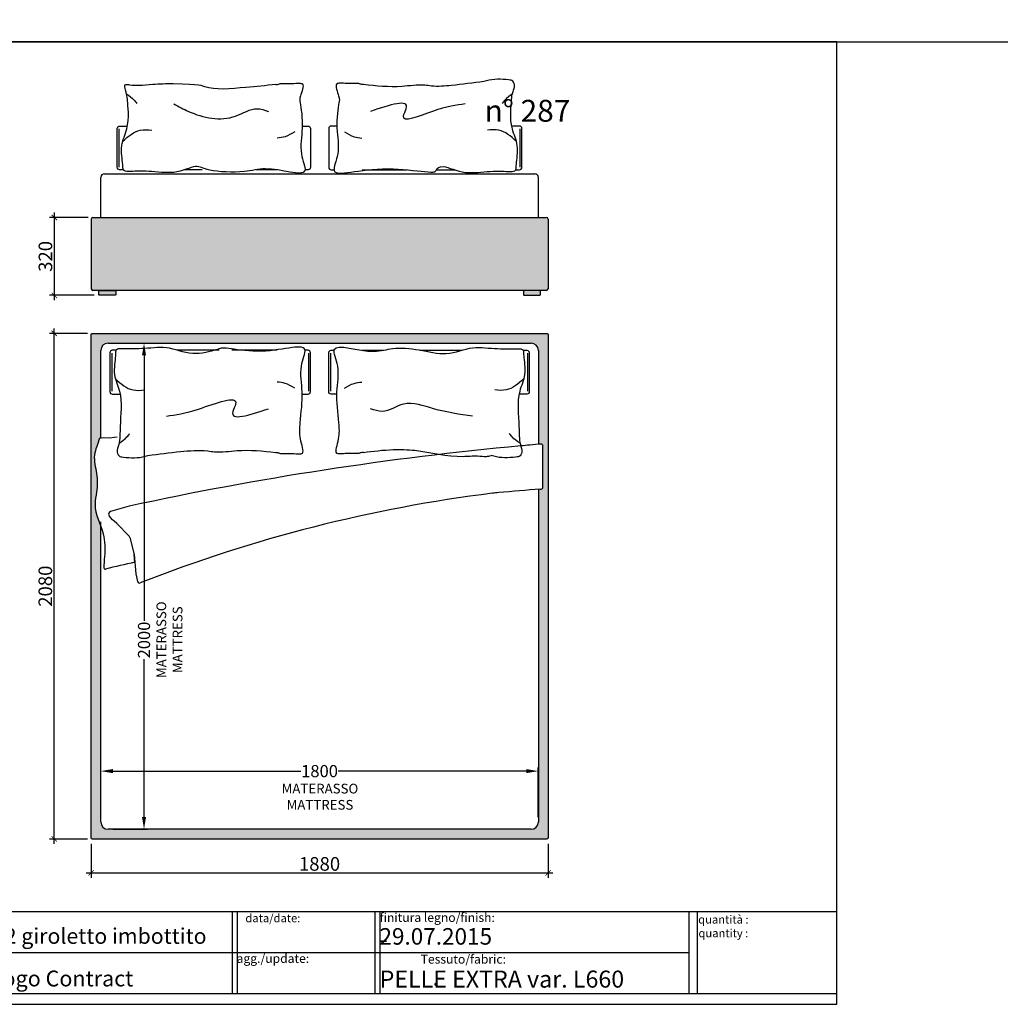
# Model space of a CAD drawing. Units: millimetres. Extents: x 31576 to 1535134, y -83203 to 205249.
# Drawn here: x 95072 to 99106, y 20258 to 24309 of the extents above; entities that cross this region are included whole.
import ezdxf

# ---------------------------------------------------------------- set-up
doc = ezdxf.new("R2010")
doc.units = ezdxf.units.MM
for name, color, linetype in [('1', 1, 'Continuous'), ('2', 2, 'Continuous'), ('4', 4, 'Continuous'), ('text-simboli', 7, 'Continuous')]:
    doc.layers.add(name, color=color, linetype=linetype)
doc.layers.add('5', color=40, linetype='Continuous', plot=False)
doc.layers.add('Quote', color=4, linetype='Continuous', lineweight=25)
doc.styles.add('ROMANS', font='romans')
doc.styles.add('STILE-A', font='swissl.ttf')
doc.dimstyles.new('1 a 10', dxfattribs={"dimtxt": 27, "dimasz": 10, "dimexe": 5, "dimexo": 20, "dimgap": 5, "dimtad": 0, "dimdec": 0, "dimzin": 1, "dimdsep": 46, "dimtxsty": 'STILE-A', "dimblk": 'ARCHTICK', "dimcen": 1, "dimdle": 1, "dimclrd": 4, "dimclre": 4, "dimclrt": 7, "dimadec": 0, "dimazin": 0, "dimtfac": 1, "dimtdec": 0, "dimtofl": 0, "dimtmove": 2, "dimatfit": 3, "dimldrblk": 'ARCHTICK', "dimfxl": 1, "dimtolj": 1, "dimtzin": 0, "dimlwd": -1, "dimarcsym": 0})

# ---------------------------------------------------------------- blocks, each defined once
blk = doc.blocks.new('*D187')
at = {"layer": '4', "lineweight": -2, "transparency": 16777216}
for p, q in [((95405.1, 21028), (95405.1, 21232.3)), ((97205.1, 21028), (97205.1, 21232.3))]:
    blk.add_line(p, q, dxfattribs=at)
at = {"layer": '4', "transparency": 16777216}
for p, q in [((95455.1, 21217.3), (96228.6, 21217.3)), ((97155.1, 21217.3), (96381.6, 21217.3))]:
    blk.add_line(p, q, dxfattribs=at)
for points in [[(95455.1, 21225.7), (95455.1, 21209), (95405.1, 21217.3)], [(97155.1, 21225.7), (97155.1, 21209), (97205.1, 21217.3)]]:
    blk.add_solid(points, dxfattribs=at)
at = {"layer": 'DEFPOINTS', "color": 0, "transparency": 16777216}
for p in [(97205.1, 21217.3), (95405.1, 21008), (97205.1, 21008)]:
    blk.add_point(p, dxfattribs=at)
at = {"layer": '4', "transparency": 16777216, "insert": (96305.1, 21217.3), "char_height": 50, "attachment_point": 5, "style": 'STILE-A'}
blk.add_mtext('\\A1;1800', dxfattribs=at)
blk = doc.blocks.new('_ArchTick')
at = {"color": 0, "linetype": 'ByBlock', "const_width": 0.15}
blk.add_lwpolyline([(-0.5, -0.5), (0.5, 0.5)], dxfattribs=at)
blk = doc.blocks.new('*D188')
at = {"layer": 'DEFPOINTS', "color": 0, "transparency": 16777216}
for p in [(95365.1, 20938), (97245.1, 20938), (97245.1, 20798.7)]:
    blk.add_point(p, dxfattribs=at)
at = {"layer": 'Quote', "color": 4, "lineweight": -2, "transparency": 16777216}
for p, q in [((95365.1, 20918), (95365.1, 20778.7)), ((97245.1, 20918), (97245.1, 20778.7))]:
    blk.add_line(p, q, dxfattribs=at)
at = {"layer": 'Quote', "color": 4, "transparency": 16777216}
blk.add_line((95345.1, 20798.7), (97265.1, 20798.7), dxfattribs=at)
at = {"layer": 'Quote', "color": 4, "transparency": 16777216, "xscale": 22, "yscale": 22, "zscale": 22, "rotation": 180}
blk.add_blockref('_ArchTick', (95365.1, 20798.7), dxfattribs=at)
at = {"layer": 'Quote', "color": 4, "transparency": 16777216, "xscale": 22, "yscale": 22, "zscale": 22}
blk.add_blockref('_ArchTick', (97245.1, 20798.7), dxfattribs=at)
at = {"layer": 'Quote', "color": 7, "transparency": 16777216, "insert": (96305.1, 20835.5), "char_height": 56, "attachment_point": 5, "style": 'STILE-A'}
blk.add_mtext('\\A1;1880', dxfattribs=at)
blk = doc.blocks.new('*D189')
at = {"layer": '4', "lineweight": -2, "transparency": 16777216}
for p, q in [((95455.1, 22978), (95598, 22978)), ((95455.1, 20978), (95598, 20978))]:
    blk.add_line(p, q, dxfattribs=at)
at = {"layer": '4', "transparency": 16777216}
for p, q in [((95583, 22928), (95583, 21835.2)), ((95583, 21028), (95583, 21678))]:
    blk.add_line(p, q, dxfattribs=at)
for points in [[(95574.7, 22928), (95591.3, 22928), (95583, 22978)], [(95574.7, 21028), (95591.3, 21028), (95583, 20978)]]:
    blk.add_solid(points, dxfattribs=at)
at = {"layer": 'DEFPOINTS', "color": 0, "transparency": 16777216}
for p in [(95435.1, 22978), (95435.1, 20978), (95583, 20978)]:
    blk.add_point(p, dxfattribs=at)
at = {"layer": '4', "transparency": 16777216, "insert": (95583, 21756.6), "char_height": 50, "attachment_point": 5, "rotation": 90, "style": 'STILE-A'}
blk.add_mtext('\\A1;2000', dxfattribs=at)
blk = doc.blocks.new('*D191')
at = {"layer": 'DEFPOINTS', "color": 0, "transparency": 16777216}
for p in [(95214.3, 23494.7), (95373.1, 23494.7), (95398.6, 23174.7)]:
    blk.add_point(p, dxfattribs=at)
at = {"layer": 'Quote', "color": 4, "lineweight": -2, "transparency": 16777216}
for p, q in [((95353.1, 23494.7), (95194.3, 23494.7)), ((95378.6, 23174.7), (95194.3, 23174.7))]:
    blk.add_line(p, q, dxfattribs=at)
at = {"layer": 'Quote', "color": 4, "transparency": 16777216}
blk.add_line((95214.3, 23154.7), (95214.3, 23514.7), dxfattribs=at)
at = {"layer": 'Quote', "color": 4, "transparency": 16777216, "xscale": 22, "yscale": 22, "zscale": 22}
for p, rotation in [((95214.3, 23494.7), 90), ((95214.3, 23174.7), 270)]:
    blk.add_blockref('_ArchTick', p, dxfattribs=dict(at, rotation=rotation))
at = {"layer": 'Quote', "color": 7, "transparency": 16777216, "insert": (95177.5, 23334.7), "char_height": 56, "attachment_point": 5, "rotation": 90, "style": 'STILE-A'}
blk.add_mtext('\\A1;320', dxfattribs=at)
blk = doc.blocks.new('*D190')
at = {"layer": 'DEFPOINTS', "color": 0, "transparency": 16777216}
for p in [(95213.7, 23018), (95370.1, 23018), (95370.1, 20938)]:
    blk.add_point(p, dxfattribs=at)
at = {"layer": 'Quote', "color": 4, "lineweight": -2, "transparency": 16777216}
for p, q in [((95350.1, 23018), (95193.7, 23018)), ((95350.1, 20938), (95193.7, 20938))]:
    blk.add_line(p, q, dxfattribs=at)
at = {"layer": 'Quote', "color": 4, "transparency": 16777216}
blk.add_line((95213.7, 20918), (95213.7, 23038), dxfattribs=at)
at = {"layer": 'Quote', "color": 4, "transparency": 16777216, "xscale": 22, "yscale": 22, "zscale": 22}
for p, rotation in [((95213.7, 23018), 90), ((95213.7, 20938), 270)]:
    blk.add_blockref('_ArchTick', p, dxfattribs=dict(at, rotation=rotation))
at = {"layer": 'Quote', "color": 7, "transparency": 16777216, "insert": (95177, 21978), "char_height": 56, "attachment_point": 5, "rotation": 90, "style": 'STILE-A'}
blk.add_mtext('\\A1;2080', dxfattribs=at)

msp = doc.modelspace()

# ---------------------------------------------------------------- hatches: boundary and pattern name
h = msp.add_hatch(color=254)
h.dxf.hatch_style = 1
h.paths.add_polyline_path([(97245.12234, 23487.75928, 0.3770468397), (97237.18834, 23494.73378), (95373.05634, 23494.73378, 0.452383421), (95365.12234, 23485.70829), (95365.12234, 23201.70829, 0.3770468397), (95373.05634, 23194.73378), (97237.18834, 23194.73378, 0.452383421), (97245.12234, 23203.75928)])
h.paths.add_polyline_path([(95466.55282, 23194.73378), (95396.55282, 23194.73378), (95396.55282, 23176.73378), (95398.55282, 23174.73378), (95464.55282, 23174.73378), (95466.55282, 23176.73378)])
h.paths.add_polyline_path([(97213.69185, 23194.73378), (97143.69185, 23194.73378), (97143.69185, 23176.73378), (97145.69185, 23174.73378), (97211.69185, 23174.73378), (97213.69185, 23176.73378)])
h = msp.add_hatch(color=254)
h.dxf.hatch_style = 1
h.paths.add_polyline_path([(97245.12234, 23012.98638, 0.4142135624), (97240.12234, 23017.98638), (95370.12234, 23017.98638, 0.4142135624), (95365.12234, 23012.98638), (95365.12234, 20942.98638, 0.4142135624), (95370.12234, 20937.98638), (97240.12234, 20937.98638, 0.4142135624), (97245.12234, 20942.98638)])
edge = h.paths.add_edge_path(flags=16)
edge.add_arc((100961.7018, -19100.80572), 41831.57196, 95.13530213, 95.152244784, ccw=False)
edge.add_arc((97217.9698, 22557.88661), 5, 0, 96.05562907, ccw=False)
edge.add_line((97222.9698, 22557.88661), (97222.9698, 22386.12442))
edge.add_arc((97215.11427, 22384.70357), 7.983, -105.41937824, 10.25237642, ccw=False)
edge.add_arc((98104.37771, 10354.96124), 12055.04771, 94.240490045, 94.277995644)
edge.add_line((97205.12234, 22376.42184), (97205.12234, 21007.98638))
edge.add_arc((97175.12234, 21007.98638), 30, -90, 0, ccw=False)
edge.add_line((97175.12234, 20977.98638), (95435.12234, 20977.98638))
edge.add_arc((95435.12234, 21007.98638), 30, 180, 270, ccw=False)
edge.add_line((95405.12234, 21007.98638), (95405.12234, 22223.79911))
edge.add_spline(control_points=[(95405.12234, 22223.79911), (95394.32322, 22254.10656), (95374.39485, 22300.19565), (95390.89449, 22374.14576), (95391.84054, 22441.53245), (95368.86483, 22516.13608), (95394.20725, 22563.90325), (95399.51964, 22586.85993)], knot_values=[7.2373959646, 7.2373959646, 7.2373959646, 7.2373959646, 100.5767675826, 150.8183131442, 227.6953747089, 303.3994863481, 373.5858601201, 373.5858601201, 373.5858601201, 373.5858601201], degree=3, periodic=0)
edge.add_line((95399.51964, 22586.85993), (95405.12234, 22587.78236))
edge.add_line((95405.12234, 22587.78236), (95405.12234, 22947.98638))
edge.add_arc((95435.12234, 22947.98638), 30, 90, 180, ccw=False)
edge.add_line((95435.12234, 22977.98638), (97175.12234, 22977.98638))
edge.add_arc((97175.12234, 22947.98638), 30, 0, 90, ccw=False)
edge.add_line((97205.12234, 22947.98638), (97205.12234, 22561.74969))
edge = h.paths.add_edge_path(flags=0)
edge.add_line((97167.62234, 22938.42344), (97167.62234, 22778.42344))
edge.add_arc((97157.62234, 22778.42344), 10, -90, 0, ccw=False)
edge.add_line((97157.62234, 22768.42344), (97125.55824, 22768.42344))
edge.add_spline(control_points=[(97125.55824, 22768.42344), (97117.19836, 22725.90677), (97127.56692, 22654.89189), (97125.39558, 22581.35809), (97132.21631, 22556.83245), (97132.70073, 22555.14774)], knot_values=[1958.1351954261, 1958.1351954261, 1958.1351954261, 1958.1351954261, 2091.3640218556, 2165.956822576, 2171.5215288708, 2171.5215288708, 2171.5215288708, 2171.5215288708], degree=3, periodic=0)
edge.add_spline(control_points=[(97132.70073, 22555.14774), (97135.30636, 22546.08585), (97141.45646, 22528.09873), (97126.23735, 22507.99659), (97118.27571, 22509.89111), (97101.21532, 22507.99659)], knot_values=[2171.5215288708, 2171.5215288708, 2171.5215288708, 2171.5215288708, 2201.4536058215, 2234.5392902495, 2264.4924744968, 2264.4924744968, 2264.4924744968, 2264.4924744968], degree=3, periodic=0)
edge.add_spline(control_points=[(97101.21532, 22507.99659), (97085.97423, 22506.75828), (97055.87463, 22504.31276), (97025.87714, 22511.58216), (97011.05088, 22515.68195)], knot_values=[0, 0, 0, 0, 46.7944780115, 92.4142971004, 92.4142971004, 92.4142971004, 92.4142971004], degree=3, periodic=0)
edge.add_spline(control_points=[(97011.05088, 22515.68195), (97004.63887, 22514.22298), (96986.44083, 22510.08225), (96947.33443, 22516.04769), (96884.04072, 22509.13836), (96833.32156, 22515.46111), (96802.35582, 22520.45446)], knot_values=[318.4126251686, 318.4126251686, 318.4126251686, 318.4126251686, 338.2759207197, 374.7869747362, 434.6351949045, 528.4400432642, 528.4400432642, 528.4400432642, 528.4400432642], degree=3, periodic=0)
edge.add_arc((98377.82897, 9109.10153), 13503.57372, 96.700005377, 102.210821764)
edge.add_arc((98995.65078, 10288.62496), 12510.54687, 106.121912315, 106.489635454)
edge.add_arc((95447.47189, 22275.03804), 10, 106.48963545, 216.38488247)
edge.add_line((95439.42138, 22269.10597), (95445.70343, 22259.98366))
edge.add_line((95445.70343, 22259.98366), (95453.21045, 22251.15928))
edge.add_line((95453.21045, 22251.15928), (95459.77952, 22244.96314))
edge.add_line((95459.77952, 22244.96314), (95471.1716, 22235.31561))
edge.add_line((95471.1716, 22235.31561), (95523.99619, 22181.31233))
edge.add_line((95523.99619, 22181.31233), (95524.66667, 22178.74294))
edge.add_arc((95514.99069, 22176.21798), 10, 14.625259, 44.36784947)
edge.add_line((95522.13935, 22183.21061), (95471.1716, 22235.31561))
edge.add_line((95471.1716, 22235.31561), (95459.77952, 22244.96314))
edge.add_line((95459.77952, 22244.96314), (95453.21045, 22251.15928))
edge.add_line((95453.21045, 22251.15928), (95445.70343, 22259.98366))
edge.add_line((95445.70343, 22259.98366), (95439.88551, 22268.43201))
edge.add_line((95439.88551, 22268.43201), (95439.26196, 22269.32866))
edge.add_arc((95447.47189, 22275.03804), 10, 106.48963545, 214.81567869, ccw=False)
edge.add_arc((98995.65078, 10288.62496), 12510.54687, 106.121912315, 106.489635454, ccw=False)
edge.add_arc((98377.82897, 9109.10153), 13503.57372, 96.700005377, 102.210821764, ccw=False)
edge.add_spline(control_points=[(96802.35582, 22520.45446), (96767.29818, 22526.10764), (96702.83566, 22539.17262), (96596.43171, 22542.05517), (96526.12555, 22533.46425), (96485.32627, 22528.47886)], knot_values=[0, 0, 0, 0, 106.2004747456, 195.2640574048, 318.4126251686, 318.4126251686, 318.4126251686, 318.4126251686], degree=3, periodic=0)
edge.add_spline(control_points=[(96485.32627, 22528.47886), (96483.04699, 22528.38056), (96475.92278, 22527.75693), (96470.21223, 22525.70222), (96466.25002, 22524.27658)], knot_values=[595.4181505056, 595.4181505056, 595.4181505056, 595.4181505056, 602.6795892684, 619.1357994839, 619.1357994839, 619.1357994839, 619.1357994839], degree=3, periodic=0)
edge.add_spline(control_points=[(96466.25002, 22524.27658), (96426.99124, 22524.5386), (96398.30053, 22522.29125), (96364.21587, 22523.17464), (96389.07772, 22583.97729), (96384.48518, 22669.53296), (96375.57231, 22729.6943), (96376.23929, 22768.42344)], knot_values=[391.998130952, 391.998130952, 391.998130952, 391.998130952, 458.9962269601, 484.0962788135, 549.7956639958, 611.2090945656, 728.8402249785, 728.8402249785, 728.8402249785, 728.8402249785], degree=3, periodic=0)
edge.add_line((96376.23929, 22768.42344), (96352.62234, 22768.42344))
edge.add_arc((96352.62234, 22778.42344), 10, 180, 270, ccw=False)
edge.add_line((96342.62234, 22778.42344), (96342.62234, 22938.42344))
edge.add_arc((96352.62234, 22938.42344), 10, 90, 180, ccw=False)
edge.add_line((96352.62234, 22948.42344), (96364.97751, 22948.42344))
edge.add_spline(control_points=[(96364.97751, 22948.42344), (96365.12713, 22949.65633), (96370.38752, 22973.36005), (96426.49688, 22956.68016), (96480.01282, 22948.42344)], knot_values=[927.0011209033, 927.0011209033, 927.0011209033, 927.0011209033, 933.9909950146, 1071.5777124373, 1071.5777124373, 1071.5777124373, 1071.5777124373], degree=3, periodic=0)
edge.add_line((96480.01282, 22948.42344), (96566.15938, 22948.42344))
edge.add_spline(control_points=[(96566.15938, 22948.42344), (96579.9677, 22950.95291), (96625.18679, 22961.41863), (96678.31145, 22956.89941), (96720.56892, 22948.92152), (96723.15574, 22948.42344)], knot_values=[1151.7323050443, 1151.7323050443, 1151.7323050443, 1151.7323050443, 1195.049207742, 1299.2398598904, 1305.9989741771, 1305.9989741771, 1305.9989741771, 1305.9989741771], degree=3, periodic=0)
edge.add_line((96723.15574, 22948.42344), (96889.81859, 22948.42344))
edge.add_spline(control_points=[(96889.81859, 22948.42344), (96904.9214, 22952.80762), (96936.3877, 22961.64224), (97009.7581, 22957.71222), (97072.67612, 22951.04904), (97136.32325, 22957.69756), (97142.14441, 22948.98372), (97142.43141, 22948.42344)], knot_values=[1456.6623166715, 1456.6623166715, 1456.6623166715, 1456.6623166715, 1502.2074822368, 1552.7318264247, 1668.7931541062, 1750.2768408829, 1755.4065866233, 1755.4065866233, 1755.4065866233, 1755.4065866233], degree=3, periodic=0)
edge.add_line((97142.43141, 22948.42344), (97157.62234, 22948.42344))
edge.add_arc((97157.62234, 22938.42344), 10, 0, 90, ccw=False)
edge = h.paths.add_edge_path(flags=0)
edge.add_line((96267.62234, 22938.42344), (96267.62234, 22778.42344))
edge.add_arc((96257.62234, 22778.42344), 10, -90, 0, ccw=False)
edge.add_line((96257.62234, 22768.42344), (96234.00538, 22768.42344))
edge.add_spline(control_points=[(96234.00538, 22768.42344), (96234.67236, 22729.6943), (96225.7595, 22669.53296), (96221.16696, 22583.97729), (96246.02881, 22523.17464), (96211.94414, 22522.29125), (96183.25344, 22524.5386), (96143.99465, 22524.27658)], knot_values=[391.998130952, 391.998130952, 391.998130952, 391.998130952, 509.6292613649, 571.0426919347, 636.742077117, 661.8421289704, 728.8402249785, 728.8402249785, 728.8402249785, 728.8402249785], degree=3, periodic=0)
edge.add_spline(control_points=[(96143.99465, 22524.27658), (96140.03245, 22525.70222), (96134.3219, 22527.75693), (96127.19769, 22528.38056), (96124.91841, 22528.47886)], knot_values=[595.4181505056, 595.4181505056, 595.4181505056, 595.4181505056, 611.8743607211, 619.1357994839, 619.1357994839, 619.1357994839, 619.1357994839], degree=3, periodic=0)
edge.add_spline(control_points=[(96124.91841, 22528.47886), (96072.03622, 22534.02823), (95988.01463, 22542.84531), (95894.39167, 22526.93551), (95817.19618, 22539.18679), (95725.04881, 22532.25373), (95643.61957, 22521.53165), (95599.19379, 22515.68195)], knot_values=[0, 0, 0, 0, 158.9597968481, 252.5624496812, 280.3677573577, 392.5653061994, 527.2679034925, 527.2679034925, 527.2679034925, 527.2679034925], degree=3, periodic=0)
edge.add_spline(control_points=[(95599.19379, 22515.68195), (95584.36754, 22511.58216), (95554.37004, 22504.31276), (95524.27045, 22506.75828), (95509.02935, 22507.99659)], knot_values=[0, 0, 0, 0, 45.619819089, 92.4142971004, 92.4142971004, 92.4142971004, 92.4142971004], degree=3, periodic=0)
edge.add_spline(control_points=[(95509.02935, 22507.99659), (95491.96896, 22509.89111), (95484.00732, 22507.99659), (95467.87729, 22529.30193), (95485.15368, 22571.04337), (95482.67776, 22654.89189), (95493.04632, 22725.90677), (95484.68644, 22768.42344)], knot_values=[1958.1351954261, 1958.1351954261, 1958.1351954261, 1958.1351954261, 1988.0883796735, 2021.1740641014, 2056.670847347, 2131.2636480674, 2264.4924744968, 2264.4924744968, 2264.4924744968, 2264.4924744968], degree=3, periodic=0)
edge.add_line((95484.68644, 22768.42344), (95452.62234, 22768.42344))
edge.add_arc((95452.62234, 22778.42344), 10, 180, 270, ccw=False)
edge.add_line((95442.62234, 22778.42344), (95442.62234, 22938.42344))
edge.add_arc((95452.62234, 22938.42344), 10, 90, 180, ccw=False)
edge.add_line((95452.62234, 22948.42344), (95467.81327, 22948.42344))
edge.add_spline(control_points=[(95467.81327, 22948.42344), (95468.10026, 22948.98372), (95473.92143, 22957.69756), (95537.56855, 22951.04904), (95600.48658, 22957.71222), (95673.85697, 22961.64224), (95705.32328, 22952.80762), (95720.42609, 22948.42344)], knot_values=[1456.6623166715, 1456.6623166715, 1456.6623166715, 1456.6623166715, 1461.7920624119, 1543.2757491885, 1659.33707687, 1709.8614210579, 1755.4065866233, 1755.4065866233, 1755.4065866233, 1755.4065866233], degree=3, periodic=0)
edge.add_line((95720.42609, 22948.42344), (95873.87503, 22948.42344))
edge.add_spline(control_points=[(95873.87503, 22948.42344), (95875.46395, 22948.92152), (95900.1038, 22956.89941), (95898.36639, 22961.41863), (95965.1832, 22950.95291), (95987.23813, 22948.42344)], knot_values=[1151.7323050443, 1151.7323050443, 1151.7323050443, 1151.7323050443, 1158.4914193308, 1262.6820714792, 1305.9989741769, 1305.9989741769, 1305.9989741769, 1305.9989741769], degree=3, periodic=0)
edge.add_line((95987.23813, 22948.42344), (96115.08364, 22948.42344))
edge.add_spline(control_points=[(96115.08364, 22948.42344), (96183.74779, 22956.68016), (96239.85715, 22973.36005), (96245.11754, 22949.65633), (96245.26717, 22948.42344)], knot_values=[927.0011209033, 927.0011209033, 927.0011209033, 927.0011209033, 1064.587838326, 1071.5777124373, 1071.5777124373, 1071.5777124373, 1071.5777124373], degree=3, periodic=0)
edge.add_line((96245.26717, 22948.42344), (96257.62234, 22948.42344))
edge.add_arc((96257.62234, 22938.42344), 10, 0, 90, ccw=False)
h.paths.add_polyline_path([(95636.21543, 21670.18976), (95636.21543, 21843.18705), (95527.8821, 21843.18705), (95527.8821, 21670.18976)], flags=8)
h.paths.add_polyline_path([(96216.65492, 21164.13492), (96389.65221, 21164.13492), (96389.65221, 21272.46825), (96216.65492, 21272.46825)], flags=8)
h.paths.add_polyline_path([(95696.38306, 21615.1695), (95696.38306, 21910.98756), (95609.71639, 21910.98756), (95609.71639, 21615.1695)], flags=8)
h.paths.add_polyline_path([(96160.69662, 21099.08164), (96456.51468, 21099.08164), (96456.51468, 21185.7483), (96160.69662, 21185.7483)], flags=8)

# ---------------------------------------------------------------- linework, layer by layer
for p, q in [((95480.15226, 23702.20942), (95480.15226, 23859.39754)), ((97130.09242, 23702.20942), (97130.09242, 23859.39754)), ((92733.2987, 20639.63789), (98433.2987, 20639.63789)), ((92733.2987, 20639.63789), (98433.2987, 20639.63789)), ((95946.26488, 20639.63789), (95946.26488, 20301.96188)), ((95946.26488, 20639.63789), (95946.26488, 20301.96188)), ((96533.03913, 20639.63789), (96533.03913, 20301.96188)), ((96533.03913, 20639.63789), (96533.03913, 20301.96188)), ((97824.22972, 20639.63789), (97824.22972, 20301.96188)), ((97824.22972, 20639.63789), (97824.22972, 20301.96188)), ((93592.17871, 20470.79988), (97453.98043, 20470.79988)), ((93592.17871, 20470.79988), (97824.22972, 20470.79988)), ((92733.2987, 20301.96188), (98433.2987, 20301.96188)), ((92733.2987, 20301.96188), (98433.2987, 20301.96188))]:
    msp.add_line(p, q)
for points in [[(95497.81327, 23690.93023), (95482.62234, 23690.93023, -0.4142135624), (95472.62234, 23700.93023), (95472.62234, 23860.93023, -0.4142135624), (95482.62234, 23870.93023), (95514.68644, 23870.93023)], [(96234.00538, 23870.93023), (96257.62234, 23870.93023, -0.4142135624), (96267.62234, 23860.93023), (96267.62234, 23700.93023, -0.4142135624), (96257.62234, 23690.93023), (96245.26717, 23690.93023)], [(96376.23929, 23870.93023), (96352.62234, 23870.93023, 0.4142135624), (96342.62234, 23860.93023), (96342.62234, 23700.93023, 0.4142135624), (96352.62234, 23690.93023), (96364.97751, 23690.93023)], [(97112.43141, 23690.93023), (97127.62234, 23690.93023, 0.4142135624), (97137.62234, 23700.93023), (97137.62234, 23860.93023, 0.4142135624), (97127.62234, 23870.93023), (97095.55824, 23870.93023)]]:
    msp.add_lwpolyline(points, format="xyb")
for points in [[(95822.4077, 23690.93023), (95750.07104, 23690.93023)], [(96130.23186, 23690.93023), (96044.0853, 23690.93023)], [(96480.01282, 23690.93023), (96666.15938, 23690.93023)], [(96787.83698, 23690.93023), (96860.17364, 23690.93023)]]:
    msp.add_lwpolyline(points)
for points, knots in [([(96466.25002, 24045.52087, 10), (96426.99124, 24045.25886, 10), (96398.30053, 24047.5062, 10), (96364.21587, 24046.62281, 10), (96389.07772, 23985.82017, 10), (96384.31672, 23966.68245, 10), (96369.05581, 23866.99485, 10), (96392.11966, 23763.03204, 10), (96332.61465, 23643.16771, 10), (96503.8351, 23712.04227, 10), (96782.29975, 23676.83877, 10), (96779.13288, 23685.07618, 10), (96805.1646, 23717.72053, 10), (96885.23334, 23676.57831, 10), (96979.7581, 23681.64145, 10), (97042.67612, 23688.30464, 10), (97109.47474, 23681.32691, 10), (97114.38371, 23696.08353, 10), (97113.99196, 23721.52584, 10), (97127.34654, 23791.43195, 10), (97082.08474, 23880.5197, 10), (97097.69451, 23980.14097, 10), (97095.091, 23998.75408, 10), (97112.36739, 24040.49552, 10), (97096.23735, 24061.80087, 10), (97088.27571, 24059.90634, 10), (97071.21532, 24061.80087, 10)], [391.998130952, 391.998130952, 391.998130952, 391.998130952, 458.9962269601, 484.0962788135, 549.7956639958, 611.2090945656, 737.8176700741, 847.0747482803, 933.9909950146, 1114.3101112659, 1195.049207742, 1299.2398598904, 1395.5001579446, 1502.2074822368, 1552.7318264247, 1668.7931541062, 1750.2768408829, 1765.4420362798, 1795.9356071045, 1874.2709489576, 1945.596721543, 2091.3640218556, 2165.956822576, 2201.4536058215, 2234.5392902495, 2264.4924744968, 2264.4924744968, 2264.4924744968, 2264.4924744968]), ([(97071.21532, 24061.80087, 10), (97055.97423, 24063.03917, 6.14173), (97025.87463, 24065.48469, -1.47795), (96995.87714, 24058.21529, -2.95556), (96981.05088, 24054.11551, -2.9257)], [0, 0, 0, 0, 46.7944780115, 92.4142971004, 92.4142971004, 92.4142971004, 92.4142971004]), ([(96143.99465, 24045.52087, 10), (96183.25344, 24045.25886, 10), (96211.94414, 24047.5062, 10), (96246.02881, 24046.62281, 10), (96221.16696, 23985.82017, 10), (96225.92796, 23966.68245, 10), (96241.18886, 23866.99485, 10), (96218.12501, 23763.03204, 10), (96277.63003, 23643.16771, 10), (96106.40958, 23712.04227, 10), (95997.94493, 23676.83877, 10), (95831.1118, 23685.07618, 10), (95805.08008, 23717.72053, 10), (95725.01133, 23676.57831, 10), (95630.48658, 23681.64145, 10), (95567.56855, 23688.30464, 10), (95500.76994, 23681.32691, 10), (95495.86097, 23696.08353, 10), (95496.25272, 23721.52584, 10), (95482.89813, 23791.43195, 10), (95528.15994, 23880.5197, 10), (95512.55017, 23980.14097, 10), (95514.8491, 23988.43936, 10), (95508.02836, 24012.96501, 10), (95507.54395, 24014.64971, 10)], [391.998130952, 391.998130952, 391.998130952, 391.998130952, 458.9962269601, 484.0962788135, 549.7956639958, 611.2090945656, 737.8176700741, 847.0747482803, 933.9909950146, 1114.3101112659, 1195.049207742, 1299.2398598904, 1395.5001579446, 1502.2074822368, 1552.7318264247, 1668.7931541062, 1750.2768408829, 1765.4420362798, 1795.9356071045, 1874.2709489576, 1945.596721543, 2091.3640218556, 2165.956822576, 2171.5215288708, 2171.5215288708, 2171.5215288708, 2171.5215288708]), ([(96124.91841, 24041.31859, -1.94488), (96084.21269, 24037.57806, -1.13726), (95981.02195, 24028.09564, 0.9101), (95860.21804, 24015.90005, -0.25392), (95815.80108, 24040.89195, 0.08868), (95702.61307, 24045.18997, 0.1285)], [0, 0, 0, 0, 123.1485677638, 312.1868660597, 354.7425941144, 354.7425941144, 354.7425941144, 354.7425941144]), ([(96124.91841, 24041.31859, -1.94488), (96127.19769, 24041.41689, -1.57767), (96134.3219, 24042.04052, 0.44494), (96140.03245, 24044.09523, 6.08601), (96143.99465, 24045.52087, 10)], [595.4181505056, 595.4181505056, 595.4181505056, 595.4181505056, 602.6795892684, 619.1357994839, 619.1357994839, 619.1357994839, 619.1357994839]), ([(96485.32627, 24041.31859, -1.94488), (96483.04699, 24041.41689, -1.57767), (96475.92278, 24042.04052, 0.44494), (96470.21223, 24044.09523, 6.08601), (96466.25002, 24045.52087, 10)], [595.4181505056, 595.4181505056, 595.4181505056, 595.4181505056, 602.6795892684, 619.1357994839, 619.1357994839, 619.1357994839, 619.1357994839])]:
    msp.add_open_spline(points, degree=3, knots=knots)
for points in [[(95702.61307, 24045.18997, 0.1285), (95618.58219, 24041.40057), (95563.53323, 24037.63129), (95525.16909, 24039.47968), (95506.5938, 24040.22246), (95502.88343, 24038.53331), (95503.24941, 24031.21476), (95504.53058, 24025.72577), (95507.54395, 24014.64971, 10)], [(96981.05088, 24054.11551, -2.9257), (96847.35949, 24037.90309), (96765.18843, 24035.46554), (96737.57375, 24038.71591), (96644.09816, 24033.8405), (96485.32627, 24041.31859, -1.94488)], [(95510.36295, 24003.28211, 10), (95542.91057, 23977.79384, 10), (95553.94418, 23963.9916, 10)], [(96904.58836, 23961.77616, 10), (96769.42665, 23931.41123, 10), (96650.29854, 23912.0881, 10), (96662.02966, 23942.45303, 10), (96515.13681, 23931.41123, 10)], [(97099.88173, 24003.28211, 10), (97067.33411, 23977.79384, 10), (97056.3005, 23963.9916, 10)], [(95705.65631, 23961.77616, 10), (95765.81803, 23931.41123, 10), (95959.94614, 23912.0881, 10), (96048.21502, 23942.45303, 10), (96095.10786, 23931.41123, 10)], [(95495.67693, 23808.502, 10), (95567.73619, 23854.11869, 10), (95614.62903, 23854.11869, 10)], [(96203.12389, 23846.84038, 10), (96163.0042, 23827.11207, 10), (96130.74006, 23821.49675, 10)], [(96407.12078, 23846.84038, 10), (96447.24048, 23827.11207, 10), (96479.50461, 23821.49675, 10)], [(97114.56774, 23808.502, 10), (97042.50849, 23854.11869, 10), (96995.61564, 23854.11869, 10)]]:
    msp.add_spline(points, degree=3)
at = {"layer": '2'}
for p, q in [((95373.05634, 23494.73378), (97187.98337, 23494.73378)), ((95373.05634, 23494.73378), (97237.18834, 23494.73378)), ((97237.18834, 23194.73378), (95373.05634, 23194.73378))]:
    msp.add_line(p, q, dxfattribs=at)
at = {"layer": '2', "linetype": 'Continuous'}
for p, q in [((95365.12234, 23487.75928), (95365.12234, 23201.70829)), ((97245.12234, 23487.75928), (97245.12234, 23201.70829))]:
    msp.add_line(p, q, dxfattribs=at)
at = {"layer": '2'}
for points in [[(95396.55282, 23194.73378), (95466.55282, 23194.73378), (95466.55282, 23176.73378), (95464.55282, 23174.73378), (95398.55282, 23174.73378), (95396.55282, 23176.73378)], [(97213.69185, 23194.73378), (97143.69185, 23194.73378), (97143.69185, 23176.73378), (97145.69185, 23174.73378), (97211.69185, 23174.73378), (97213.69185, 23176.73378)]]:
    msp.add_lwpolyline(points, close=True, dxfattribs=at)
msp.add_lwpolyline([(97245.12234, 23012.98638), (97245.12234, 20942.98638, -0.4142135624), (97240.12234, 20937.98638), (95370.12234, 20937.98638, -0.4142135624), (95365.12234, 20942.98638), (95365.12234, 23012.98638, -0.4142135624), (95370.12234, 23017.98638), (97240.12234, 23017.98638, -0.4142135624)], format="xyb", close=True, dxfattribs=at)
for centre, start, end in [((95373.05634, 23486.73378), 90, 172.6351706), ((95373.05634, 23486.73378), 90, 172.6351706), ((97237.18834, 23486.73378), 7.3648294, 90), ((97237.18834, 23486.73378), 7.3648294, 90), ((95373.05634, 23202.73378), 187.3648294, 270), ((97237.18834, 23202.73378), 270, 352.6351706)]:
    msp.add_arc(centre, 8, start, end, dxfattribs=at)
at = {"layer": '4'}
for p, q in [((95405.12234, 23494.73378), (95405.12234, 23659.73378)), ((95420.12234, 23674.73378), (96305.12234, 23674.73378)), ((96305.12234, 23674.73378), (97190.12234, 23674.73378)), ((97205.12234, 23494.73378), (97205.12234, 23659.73378)), ((95435.12234, 22977.98638), (97175.12234, 22977.98638)), ((95405.12234, 22587.78236), (95405.12234, 22947.98638)), ((95450.15226, 22937.14425), (95450.15226, 22779.95614)), ((96260.09242, 22937.14425), (96260.09242, 22779.95614)), ((96350.15226, 22937.14425), (96350.15226, 22779.95614)), ((97160.09242, 22937.14425), (97160.09242, 22779.95614)), ((97205.12234, 22947.98638), (97205.12234, 22561.74969)), ((97222.9698, 22383.28272), (97222.9698, 22557.88661)), ((97205.12234, 22376.42184), (97205.12234, 21007.98638)), ((95405.12234, 21007.98638), (95405.12234, 22242.71731)), ((95439.88551, 22268.43201), (95439.26196, 22269.32866)), ((95445.70343, 22259.98366), (95439.88551, 22268.43201)), ((95453.21045, 22251.15928), (95445.70343, 22259.98366)), ((95459.77952, 22244.96314), (95453.21045, 22251.15928)), ((95471.1716, 22235.31561), (95459.77952, 22244.96314)), ((95471.1716, 22235.31561), (95522.13935, 22183.21061)), ((95524.66667, 22178.74294), (95543.06218, 22108.24892)), ((95545.58815, 22076.68446), (95543.06218, 22108.24892)), ((95543.06218, 22108.24892), (95549.41755, 22028.83223)), ((95549.41755, 22028.83223), (95556.80409, 21996.83439)), ((97175.12234, 20977.98638), (95435.12234, 20977.98638))]:
    msp.add_line(p, q, dxfattribs=at)
msp.add_lwpolyline([(92733.2987, 24217.96188), (92733.2987, 20257.96188), (98433.2987, 20257.96188), (98433.2987, 24217.96188)], close=True, dxfattribs=at)
for points in [[(95467.81327, 22948.42344), (95452.62234, 22948.42344, 0.4142135624), (95442.62234, 22938.42344), (95442.62234, 22778.42344, 0.4142135624), (95452.62234, 22768.42344), (95484.68644, 22768.42344)], [(96234.00538, 22768.42344), (96257.62234, 22768.42344, 0.4142135624), (96267.62234, 22778.42344), (96267.62234, 22938.42344, 0.4142135624), (96257.62234, 22948.42344), (96245.26717, 22948.42344)], [(96376.23929, 22768.42344), (96352.62234, 22768.42344, -0.4142135624), (96342.62234, 22778.42344), (96342.62234, 22938.42344, -0.4142135624), (96352.62234, 22948.42344), (96364.97751, 22948.42344)], [(97142.43141, 22948.42344), (97157.62234, 22948.42344, -0.4142135624), (97167.62234, 22938.42344), (97167.62234, 22778.42344, -0.4142135624), (97157.62234, 22768.42344), (97125.55824, 22768.42344)]]:
    msp.add_lwpolyline(points, format="xyb", dxfattribs=at)
for points in [[(95892.4077, 22948.42344), (95720.07104, 22948.42344)], [(96130.23186, 22948.42344), (95944.0853, 22948.42344)], [(96480.01282, 22948.42344), (96566.15938, 22948.42344)], [(96717.83698, 22948.42344), (96890.17364, 22948.42344)]]:
    msp.add_lwpolyline(points, dxfattribs=at)
at = {"layer": '4', "flags": 128}
msp.add_lwpolyline([(95399.51964, 22586.85993), (95414.72207, 22589.36286), (95441.99031, 22588.71329), (95460.49351, 22590.98599), (95472.22145, 22593.13719)], dxfattribs=at)
at = {"layer": '4'}
for centre, radius, start, end in [((95420.12234, 23659.73378), 15, 90, 180), ((97190.12234, 23659.73378), 15, 0, 90), ((95435.12234, 22947.98638), 30, 90, 180), ((97175.12234, 22947.98638), 30, 0, 90), ((100961.7018, -19100.80572), 41831.57196, 95.135082106, 95.19993806), ((97217.9698, 22557.88661), 5, 0, 94.21475517), ((98377.82897, 9109.10153), 13503.57372, 95.290604951, 102.210821763), ((98269.95971, 10358.97544), 12249.08065, 95.149981976, 95.327266696), ((97750.1672, 16450.50577), 5955.09195, 97.077573351, 111.498901547), ((97593.65164, 17336.23174), 5057.04119, 96.25654198, 96.55423847), ((98104.37771, 10354.96124), 12055.04771, 94.240490045, 95.053330888), ((97215.11427, 22384.70357), 7.983, 254.58062176, 349.74762359), ((95447.47189, 22275.03804), 10, 106.48963546, 214.81567869), ((98995.65078, 10288.62496), 12510.54687, 106.121912315, 106.489635455), ((95514.99069, 22176.21798), 10, 14.625259, 44.36784947), ((97020.53311, 15461.95528), 6777.17528, 102.570114686, 103.623311683), ((95423.07615, 22053.31574), 5, 181.84511182, 283.62331168), ((95564.5991, 21998.63383), 8, 192.99874182, 292.99979459), ((95435.12234, 21007.98638), 30, 180, 270), ((97175.12234, 21007.98638), 30, 270, 0)]:
    msp.add_arc(centre, radius, start, end, dxfattribs=at)
for points, knots in [([(96143.99465, 22524.27658, 10), (96183.25344, 22524.5386, 10), (96211.94414, 22522.29125, 10), (96246.02881, 22523.17464, 10), (96221.16696, 22583.97729, 10), (96225.92796, 22672.67122, 10), (96241.18886, 22772.35882, 10), (96218.12501, 22876.32163, 10), (96277.63003, 22996.18596, 10), (96106.40958, 22927.3114, 10), (95897.94493, 22962.51491, 10), (95901.1118, 22954.27749, 10), (95775.08008, 22921.63314, 10), (95695.01133, 22962.77536, 10), (95600.48658, 22957.71222, 10), (95537.56855, 22951.04904, 10), (95470.76994, 22958.02676, 10), (95465.86097, 22943.27015, 10), (95466.25272, 22917.82784, 10), (95452.89813, 22847.92172, 10), (95498.15994, 22758.83397, 10), (95482.55017, 22659.2127, 10), (95485.15368, 22571.04337, 10), (95467.87729, 22529.30193, 10), (95484.00732, 22507.99659, 10), (95491.96896, 22509.89111, 10), (95509.02935, 22507.99659, 10)], [391.998130952, 391.998130952, 391.998130952, 391.998130952, 458.9962269601, 484.0962788135, 549.7956639958, 611.2090945656, 737.8176700741, 847.0747482803, 933.9909950146, 1114.3101112659, 1195.049207742, 1299.2398598904, 1395.5001579446, 1502.2074822368, 1552.7318264247, 1668.7931541062, 1750.2768408829, 1765.4420362798, 1795.9356071045, 1874.2709489576, 1945.596721543, 2091.3640218556, 2165.956822576, 2201.4536058215, 2234.5392902495, 2264.4924744968, 2264.4924744968, 2264.4924744968, 2264.4924744968]), ([(96466.25002, 22524.27658, 10), (96426.99124, 22524.5386, 10), (96398.30053, 22522.29125, 10), (96364.21587, 22523.17464, 10), (96389.07772, 22583.97729, 10), (96384.31672, 22672.67122, 10), (96369.05581, 22772.35882, 10), (96392.11966, 22876.32163, 10), (96332.61465, 22996.18596, 10), (96503.8351, 22927.3114, 10), (96612.29975, 22962.51491, 10), (96709.13288, 22954.27749, 10), (96835.1646, 22921.63314, 10), (96915.23334, 22962.77536, 10), (97009.7581, 22957.71222, 10), (97072.67612, 22951.04904, 10), (97139.47474, 22958.02676, 10), (97144.38371, 22943.27015, 10), (97143.99196, 22917.82784, 10), (97157.34654, 22847.92172, 10), (97112.08474, 22758.83397, 10), (97127.69451, 22659.2127, 10), (97125.091, 22571.04337, 10), (97142.36739, 22529.30193, 10), (97126.23735, 22507.99659, 10), (97118.27571, 22509.89111, 10), (97101.21532, 22507.99659, 10)], [391.998130952, 391.998130952, 391.998130952, 391.998130952, 458.9962269601, 484.0962788135, 549.7956639958, 611.2090945656, 737.8176700741, 847.0747482803, 933.9909950146, 1114.3101112659, 1195.049207742, 1299.2398598904, 1395.5001579446, 1502.2074822368, 1552.7318264247, 1668.7931541062, 1750.2768408829, 1765.4420362798, 1795.9356071045, 1874.2709489576, 1945.596721543, 2091.3640218556, 2165.956822576, 2201.4536058215, 2234.5392902495, 2264.4924744968, 2264.4924744968, 2264.4924744968, 2264.4924744968]), ([(95399.51964, 22586.85993), (95394.20725, 22563.90325), (95368.86483, 22516.13608), (95391.84054, 22441.53245), (95390.89449, 22374.14576), (95372.05901, 22289.72661), (95421.71681, 22204.51457), (95423.01966, 22115.36454), (95417.57629, 22068.75176), (95418.07874, 22053.15476)], [7.2373959646, 7.2373959646, 7.2373959646, 7.2373959646, 77.4237697366, 153.1278813759, 230.0049429406, 280.2464885022, 404.7958622715, 498.0868908663, 545.0059588224, 545.0059588224, 545.0059588224, 545.0059588224]), ([(96124.91841, 22528.47886, -1.94488), (96127.19769, 22528.38056, -1.57767), (96134.3219, 22527.75693, 0.44494), (96140.03245, 22525.70222, 6.08601), (96143.99465, 22524.27658, 10)], [595.4181505056, 595.4181505056, 595.4181505056, 595.4181505056, 602.6795892684, 619.1357994839, 619.1357994839, 619.1357994839, 619.1357994839]), ([(96485.32627, 22528.47886, -1.94488), (96483.04699, 22528.38056, -1.57767), (96475.92278, 22527.75693, 0.44494), (96470.21223, 22525.70222, 6.08601), (96466.25002, 22524.27658, 10)], [595.4181505056, 595.4181505056, 595.4181505056, 595.4181505056, 602.6795892684, 619.1357994839, 619.1357994839, 619.1357994839, 619.1357994839]), ([(95509.02935, 22507.99659, 10), (95524.27045, 22506.75828, 6.14173), (95554.37004, 22504.31276, -1.47795), (95584.36754, 22511.58216, -2.95556), (95599.19379, 22515.68195, -2.9257)], [0, 0, 0, 0, 46.7944780115, 92.4142971004, 92.4142971004, 92.4142971004, 92.4142971004]), ([(97101.21532, 22507.99659, 10), (97085.97423, 22506.75828, 6.14173), (97055.87463, 22504.31276, -1.47795), (97025.87714, 22511.58216, -2.95556), (97011.05088, 22515.68195, -2.9257)], [0, 0, 0, 0, 46.7944780115, 92.4142971004, 92.4142971004, 92.4142971004, 92.4142971004])]:
    msp.add_open_spline(points, degree=3, knots=knots, dxfattribs=at)
for points in [[(95465.67693, 22830.85167, 10), (95537.73619, 22785.23498, 10), (95584.62903, 22785.23498, 10)], [(96203.12389, 22792.51329, 10), (96163.0042, 22812.2416, 10), (96130.74006, 22817.85692, 10)], [(96407.12078, 22792.51329, 10), (96447.24048, 22812.2416, 10), (96479.50461, 22817.85692, 10)], [(97144.56774, 22830.85167, 10), (97072.50849, 22785.23498, 10), (97025.61564, 22785.23498, 10)], [(95675.65631, 22677.57751, 10), (95810.81803, 22707.94244, 10), (95959.94614, 22727.26557, 10), (95948.21502, 22696.90065, 10), (96095.10786, 22707.94244, 10)], [(96934.58836, 22677.57751, 10), (96774.42665, 22707.94244, 10), (96650.29854, 22727.26557, 10), (96562.02966, 22696.90065, 10), (96515.13681, 22707.94244, 10)], [(95480.36295, 22566.51534, 10), (95512.91057, 22592.00361, 10), (95523.94418, 22605.80586, 10)], [(97129.88173, 22566.51534, 10), (97097.33411, 22592.00361, 10), (97086.3005, 22605.80586, 10)], [(95599.19379, 22515.68195, -2.9257), (95732.88518, 22531.89436), (95845.05625, 22534.33191), (95872.67092, 22531.08154), (95966.14652, 22535.95695), (96124.91841, 22528.47886, -1.94488)], [(96485.32627, 22528.47886, -1.94488), (96607.92912, 22539.895), (96696.9449, 22536.97742), (96895.40682, 22512.17833), (96955.23726, 22513.63712), (96991.71916, 22512.17833), (97011.05088, 22515.68195, -2.9257)]]:
    msp.add_spline(points, degree=3, dxfattribs=at)
at = {"layer": '5'}
for p, q in [((31576.22016, 24217.96188), (1409817.69247, 24217.96188)), ((95965.65418, 20639.63789), (95965.65418, 20301.96188)), ((95965.65418, 20639.63789), (95965.65418, 20301.96188)), ((96552.42843, 20639.63789), (96552.42843, 20301.96188)), ((96552.42843, 20639.63789), (96552.42843, 20301.96188)), ((97858.59715, 20639.63789), (97858.59715, 20301.96188)), ((97858.59715, 20639.63789), (97858.59715, 20301.96188))]:
    msp.add_line(p, q, dxfattribs=at)

# ---------------------------------------------------------------- texts
at = {"style": 'STILE-A'}
for s, insert, char_height, width, attachment_point in [('\\pi584.9;{\\fArial|b0|i0|c0|p34;Ordine n° \\fArial|b1|i0|c0|p34;287}', (96984.36129, 24128.7453), 90, 1350.4571443, 1), ('MATERASSO\\PMATTRESS', (96306.71635, 21106.76871), 40, 2000, 5)]:
    msp.add_mtext(s, dxfattribs=dict(at, insert=insert, char_height=char_height, width=width, attachment_point=attachment_point))
at = {"insert": (95692.83624, 21757.72265), "char_height": 40, "width": 2000, "attachment_point": 5, "rotation": 90, "style": 'STILE-A'}
msp.add_mtext('MATERASSO\\PMATTRESS', dxfattribs=at)
at = {"layer": '1', "insert": (58851.4018, 21644.11992), "char_height": 120, "width": 3068.1668669, "attachment_point": 1, "rotation": 39.58942644, "style": 'ROMANS'}
msp.add_mtext('{\\fArial Narrow|b0|i1|c0|p34;\\H1.0833x;\\P\\pi954.95391;\\fArial|b0|i1|c0|p34;ATTENZIONE\\P\\pi360.17344;\\fArial|b1|i0|c0|p34;ARTICOLO IN SHOWROOM}', dxfattribs=at)
at = {"layer": 'text-simboli', "lineweight": 50, "style": 'STILE-A'}
for s, insert, char_height, width, attachment_point in [('{\\C1;data/date:}', (96113.09527, 20612.46064), 33.7676012, 294.8821779, 5), ('{\\C1;data/date:}', (96113.09527, 20612.46064), 33.7676012, 294.8821779, 5), ('{\\C1;finitura legno/finish:}', (96552.42843, 20633.35978), 36.5828048, 544.7017176, 1), ('{\\C1;quantità :\\Pquantity :}', (97966.36312, 20578.76729), 33.7676012, 215.5319484, 5), ('APOLLO 32 giroletto imbottito', (94607.50836, 20571.05686), 64.2670895, 1237.5008392, 1), ('29.07.2015', (96783.19296, 20528.58298), 68, 1635.0775625, 5), ('-', (96552.42843, 20561.21859), 70, 1759.4002176, 1), ('{\\C1;agg./update:}', (96113.09527, 20446.62245), 36.5828048, 294.8821779, 5), ('{\\C1;agg./update:}', (96113.09527, 20446.62245), 36.5828048, 294.8821779, 5), ('{\\C1;Tessuto/fabric:}', (96896.49195, 20443.62263), 36.5828048, 688.1270303, 5), ('foto catalogo Contract', (94607.50836, 20396.6221), 65, 1440.3420903, 1), ('PELLE EXTRA var. {\\fSwis721 Lt BT|b1|i0|c0|p34;L660}', (96552.42843, 20396.6221), 70, 1440.3420903, 1), ('.', (96783.19296, 20359.74498), 68, 1635.0775625, 5), ('.', (96783.19296, 20359.74498), 64.26709, 1635.0775625, 5)]:
    msp.add_mtext(s, dxfattribs=dict(at, insert=insert, char_height=char_height, width=width, attachment_point=attachment_point))

# ---------------------------------------------------------------- dimensions: what is measured, and where the dimension line sits
at = {"layer": '4'}
dim = msp.add_linear_dim(base=(95583.01618, 20977.98638), p1=(95435.12234, 22977.98638), p2=(95435.12234, 20977.98638), angle=90, dimstyle='1 a 10', override={"dimtxt": 50, "dimasz": 50, "dimexe": 15, "dimgap": 7, "dimsah": 1, "dimdle": 15, "dimclrd": 256, "dimclre": 256, "dimclrt": 256}, dxfattribs=at)
dim.commit()
dim.dimension.update_dxf_attribs({"geometry": '*D189', "text_midpoint": (95583.01618, 21756.58657), "dimtype": 160})
dim = msp.add_linear_dim(base=(97205.12234, 21217.33417), p1=(95405.12234, 21007.98638), p2=(97205.12234, 21007.98638), dimstyle='1 a 10', override={"dimtxt": 50, "dimasz": 50, "dimexe": 15, "dimgap": 7, "dimsah": 1, "dimdle": 15, "dimclrd": 256, "dimclre": 256, "dimclrt": 256}, dxfattribs=at)
dim.commit()
dim.dimension.update_dxf_attribs({"geometry": '*D187', "text_midpoint": (96305.12234, 21217.33417)})
at = {"layer": 'Quote'}
for base, p1, p2, picture, middle in [((95214.31694, 23494.73378), (95398.55282, 23174.73378), (95373.05634, 23494.73378), '*D191', (95177.53758, 23334.73378)), ((95213.73635, 23017.98638), (95370.12234, 20937.98638), (95370.12234, 23017.98638), '*D190', (95176.95698, 21977.98638))]:
    dim = msp.add_linear_dim(base=base, p1=p1, p2=p2, angle=90, dimstyle='1 a 10', override={"dimtxt": 56, "dimasz": 22, "dimexe": 20, "dimgap": 8, "dimtad": 1, "dimdle": 20}, dxfattribs=at)
    dim.commit()
    dim.dimension.update_dxf_attribs({"geometry": picture, "text_midpoint": middle})
dim = msp.add_linear_dim(base=(97245.12234, 20798.72689), p1=(95365.12234, 20937.98638), p2=(97245.12234, 20937.98638), dimstyle='1 a 10', override={"dimtxt": 56, "dimasz": 22, "dimexe": 20, "dimexo": 20, "dimgap": 8, "dimtad": 1, "dimdle": 20}, dxfattribs=at)
dim.commit()
dim.dimension.update_dxf_attribs({"geometry": '*D188', "text_midpoint": (96305.12234, 20835.50625)})

doc.saveas('drawing.dxf')
